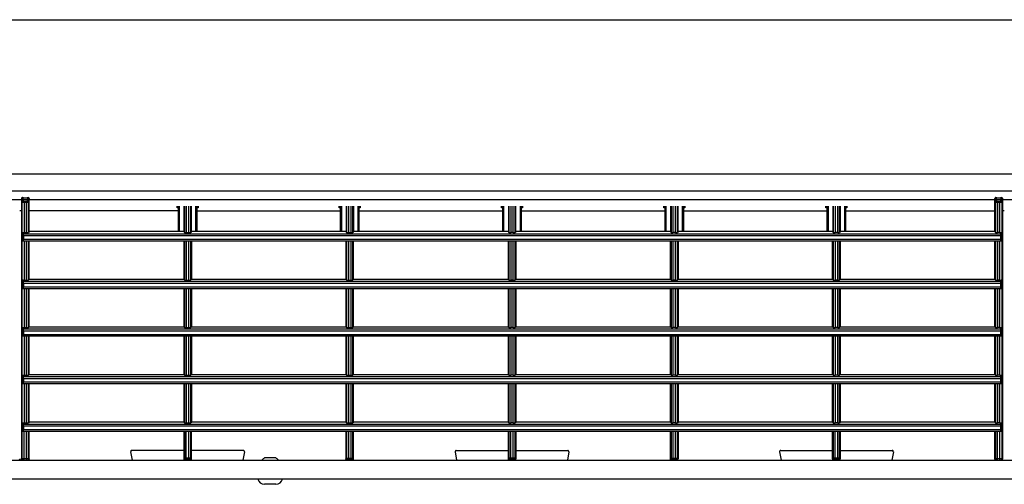
# Model space of a CAD drawing. Units: millimetres. Extents: x -1876 to 2914, y -615 to 1102.
# Drawn here: x -619 to -360, y 637 to 759 of the extents above; entities that cross this region are included whole.
import ezdxf

# ---------------------------------------------------------------- set-up
doc = ezdxf.new("R2010")
doc.units = ezdxf.units.MM
doc.header["$LTSCALE"] = 65.395
doc.layers.get('0').update_dxf_attribs({"linetype": 'CONTINUOUS'})

msp = doc.modelspace()

# ---------------------------------------------------------------- linework, layer by layer
at = {"color": 7, "linetype": 'Continuous'}
for p, q in [((-1145.31, 758.61), (424.59, 758.61)), ((-1145.31, 718.11), (424.59, 718.11)), ((413.69, 713.61), (-1134.31, 713.61)), ((413.69, 711.25), (-1134.31, 711.25)), ((-618.11, 711.65), (-618.11, 643.25)), ((-618.11, 711.65), (-618.09, 711.65)), ((-618.05, 711.49), (-617.95, 710.72)), ((-617.75, 711.78), (-617.65, 711.01)), ((-617.75, 711.78), (-616.47, 711.78)), ((-616.57, 711.01), (-616.47, 711.78)), ((-616.27, 710.72), (-616.17, 711.49)), ((-616.12, 711.65), (-616.11, 711.65)), ((-616.11, 702.95), (-616.11, 711.65)), ((-362.51, 711.65), (-362.49, 711.65)), ((-362.51, 702.95), (-362.51, 711.65)), ((-362.45, 711.49), (-362.35, 710.72)), ((-362.15, 711.78), (-360.87, 711.78)), ((-362.15, 711.78), (-362.05, 711.01)), ((-360.97, 711.01), (-360.87, 711.78)), ((-360.67, 710.72), (-360.57, 711.49)), ((-360.52, 711.65), (-360.51, 711.65)), ((-360.51, 711.65), (-360.51, 643.25)), ((-617.95, 643.25), (-617.95, 710.72)), ((-617.45, 710.96), (-617.45, 702.73)), ((-617.45, 710.96), (-616.77, 710.96)), ((-617.45, 710.67), (-616.77, 710.67)), ((-616.77, 702.73), (-616.77, 710.96)), ((-616.27, 702.75), (-616.27, 710.72)), ((-577.26, 709.15), (-577.26, 709.67)), ((-577.01, 709.15), (-577.26, 709.15)), ((-577.01, 709.67), (-577.01, 702.95)), ((-576.71, 709.67), (-576.71, 702.95)), ((-575.47, 709.67), (-575.47, 702.95)), ((-575.35, 709.67), (-575.35, 702.75)), ((-574.85, 709.67), (-574.85, 702.73)), ((-574.17, 702.73), (-574.17, 709.67)), ((-573.67, 702.75), (-573.67, 709.67)), ((-573.55, 709.67), (-573.55, 702.95)), ((-572.31, 702.95), (-572.31, 709.67)), ((-572.01, 702.95), (-572.01, 709.67)), ((-571.76, 709.15), (-572.01, 709.15)), ((-571.76, 709.67), (-571.76, 709.15)), ((-534.66, 709.15), (-534.66, 709.67)), ((-534.41, 709.15), (-534.66, 709.15)), ((-534.41, 709.67), (-534.41, 702.95)), ((-534.11, 709.67), (-534.11, 702.95)), ((-532.87, 709.67), (-532.87, 702.95)), ((-532.75, 709.67), (-532.75, 702.75)), ((-532.25, 709.67), (-532.25, 702.73)), ((-531.57, 702.73), (-531.57, 709.67)), ((-531.07, 702.75), (-531.07, 709.67)), ((-530.95, 709.67), (-530.95, 702.95)), ((-529.71, 702.95), (-529.71, 709.67)), ((-529.41, 702.95), (-529.41, 709.67)), ((-529.16, 709.15), (-529.41, 709.15)), ((-529.16, 709.67), (-529.16, 709.15)), ((-492.06, 709.15), (-492.06, 709.67)), ((-491.81, 709.15), (-492.06, 709.15)), ((-491.81, 709.67), (-491.81, 702.95)), ((-491.51, 709.67), (-491.51, 702.95)), ((-490.27, 709.67), (-490.27, 702.95)), ((-490.15, 709.67), (-490.15, 702.75)), ((-489.65, 709.67), (-489.65, 702.73)), ((-488.97, 702.73), (-488.97, 709.67)), ((-488.47, 702.75), (-488.47, 709.67)), ((-488.35, 709.67), (-488.35, 702.95)), ((-487.11, 702.95), (-487.11, 709.67)), ((-486.81, 702.95), (-486.81, 709.67)), ((-486.56, 709.15), (-486.81, 709.15)), ((-486.56, 709.67), (-486.56, 709.15)), ((-449.46, 709.15), (-449.46, 709.67)), ((-449.21, 709.15), (-449.46, 709.15)), ((-449.21, 709.67), (-449.21, 702.95)), ((-448.91, 709.67), (-448.91, 702.95)), ((-447.67, 709.67), (-447.67, 702.95)), ((-447.55, 709.67), (-447.55, 702.75)), ((-447.05, 709.67), (-447.05, 702.73)), ((-446.37, 702.73), (-446.37, 709.67)), ((-445.87, 702.75), (-445.87, 709.67)), ((-445.75, 709.67), (-445.75, 702.95)), ((-444.51, 702.95), (-444.51, 709.67)), ((-444.21, 702.95), (-444.21, 709.67)), ((-443.96, 709.15), (-444.21, 709.15)), ((-443.96, 709.67), (-443.96, 709.15)), ((-406.86, 709.15), (-406.86, 709.67)), ((-406.61, 709.15), (-406.86, 709.15)), ((-406.61, 709.67), (-406.61, 702.95)), ((-406.31, 709.67), (-406.31, 702.95)), ((-405.07, 709.67), (-405.07, 702.95)), ((-404.95, 709.67), (-404.95, 702.75)), ((-404.45, 709.67), (-404.45, 702.73)), ((-403.77, 702.73), (-403.77, 709.67)), ((-403.27, 702.75), (-403.27, 709.67)), ((-403.15, 709.67), (-403.15, 702.95)), ((-401.91, 702.95), (-401.91, 709.67)), ((-401.61, 702.95), (-401.61, 709.67)), ((-401.36, 709.15), (-401.61, 709.15)), ((-401.36, 709.67), (-401.36, 709.15)), ((-362.35, 710.72), (-362.35, 702.75)), ((-361.85, 710.96), (-361.17, 710.96)), ((-361.85, 710.96), (-361.85, 702.73)), ((-361.85, 710.67), (-361.17, 710.67)), ((-361.17, 702.73), (-361.17, 710.96)), ((-360.67, 710.72), (-360.67, 643.25)), ((-618.11, 708.44), (-618.51, 708.44)), ((-577.01, 708.44), (-616.11, 708.44)), ((-572.01, 708.44), (-534.41, 708.44)), ((-529.41, 708.44), (-491.81, 708.44)), ((-486.81, 708.44), (-449.21, 708.44)), ((-444.21, 708.44), (-406.61, 708.44)), ((-401.61, 708.44), (-362.51, 708.44)), ((-360.11, 708.44), (-360.51, 708.44)), ((-617.89, 702.74), (-617.62, 702.4)), ((-617.89, 702.74), (-617.89, 700.45)), ((-617.62, 702.4), (-361, 702.4)), ((-617.6, 701.9), (-617.6, 700.95)), ((-617.6, 701.9), (-361.01, 701.9)), ((-617.6, 700.95), (-361.01, 700.95)), ((-617.45, 702.73), (-616.77, 702.73)), ((-616.11, 702.95), (-616.27, 702.75)), ((-575.47, 702.95), (-616.11, 702.95)), ((-575.51, 702.95), (-575.35, 702.75)), ((-574.85, 702.73), (-574.17, 702.73)), ((-573.51, 702.95), (-573.67, 702.75)), ((-532.87, 702.95), (-573.55, 702.95)), ((-532.91, 702.95), (-532.75, 702.75)), ((-532.25, 702.73), (-531.57, 702.73)), ((-530.91, 702.95), (-531.07, 702.75)), ((-490.27, 702.95), (-530.95, 702.95)), ((-490.31, 702.95), (-490.15, 702.75)), ((-488.97, 702.73), (-489.65, 702.73)), ((-488.31, 702.95), (-488.47, 702.75)), ((-447.67, 702.95), (-488.35, 702.95)), ((-447.71, 702.95), (-447.55, 702.75)), ((-446.37, 702.73), (-447.05, 702.73)), ((-445.71, 702.95), (-445.87, 702.75)), ((-405.07, 702.95), (-445.75, 702.95)), ((-405.11, 702.95), (-404.95, 702.75)), ((-403.77, 702.73), (-404.45, 702.73)), ((-403.11, 702.95), (-403.27, 702.75)), ((-362.51, 702.95), (-403.15, 702.95)), ((-362.51, 702.95), (-362.35, 702.75)), ((-361.17, 702.73), (-361.85, 702.73)), ((-361.01, 701.9), (-361.01, 700.95)), ((-361, 702.4), (-360.72, 702.74)), ((-360.72, 700.45), (-360.72, 702.74)), ((-360.72, 700.45), (-617.89, 700.45)), ((-617.45, 700.45), (-617.45, 690.23)), ((-616.77, 690.23), (-616.77, 700.45)), ((-616.27, 690.25), (-616.27, 700.45)), ((-616.11, 690.45), (-616.11, 700.45)), ((-575.51, 700.45), (-575.51, 690.45)), ((-575.35, 700.45), (-575.35, 690.25)), ((-574.85, 700.45), (-574.85, 690.23)), ((-574.17, 690.23), (-574.17, 700.45)), ((-573.67, 690.25), (-573.67, 700.45)), ((-573.51, 700.45), (-573.51, 690.45)), ((-532.91, 700.45), (-532.91, 690.45)), ((-532.75, 700.45), (-532.75, 690.25)), ((-532.25, 700.45), (-532.25, 690.23)), ((-531.57, 690.23), (-531.57, 700.45)), ((-531.07, 690.25), (-531.07, 700.45)), ((-530.91, 690.45), (-530.91, 700.45)), ((-490.31, 700.45), (-490.31, 690.45)), ((-490.15, 700.45), (-490.15, 690.25)), ((-489.65, 700.45), (-489.65, 690.23)), ((-488.97, 690.23), (-488.97, 700.45)), ((-488.47, 690.25), (-488.47, 700.45)), ((-488.31, 700.45), (-488.31, 690.45)), ((-447.71, 690.45), (-447.71, 700.45)), ((-447.55, 700.45), (-447.55, 690.25)), ((-447.05, 700.45), (-447.05, 690.23)), ((-446.37, 690.23), (-446.37, 700.45)), ((-445.87, 690.25), (-445.87, 700.45)), ((-445.71, 700.45), (-445.71, 690.45)), ((-405.11, 690.45), (-405.11, 700.45)), ((-404.95, 700.45), (-404.95, 690.25)), ((-404.45, 700.45), (-404.45, 690.23)), ((-403.77, 690.23), (-403.77, 700.45)), ((-403.27, 690.25), (-403.27, 700.45)), ((-403.11, 700.45), (-403.11, 690.45)), ((-362.51, 690.45), (-362.51, 700.45)), ((-362.35, 700.45), (-362.35, 690.25)), ((-361.85, 700.45), (-361.85, 690.23)), ((-361.17, 690.23), (-361.17, 700.45)), ((-616.11, 690.45), (-616.27, 690.25)), ((-616.11, 690.45), (-575.51, 690.45)), ((-575.51, 690.45), (-575.35, 690.25)), ((-573.51, 690.45), (-573.67, 690.25)), ((-573.51, 690.45), (-532.91, 690.45)), ((-532.91, 690.45), (-532.75, 690.25)), ((-530.91, 690.45), (-531.07, 690.25)), ((-530.91, 690.45), (-490.31, 690.45)), ((-490.31, 690.45), (-490.15, 690.25)), ((-488.31, 690.45), (-488.47, 690.25)), ((-488.31, 690.45), (-447.71, 690.45)), ((-447.71, 690.45), (-447.55, 690.25)), ((-445.71, 690.45), (-445.87, 690.25)), ((-445.71, 690.45), (-405.11, 690.45)), ((-405.11, 690.45), (-404.95, 690.25)), ((-403.11, 690.45), (-403.27, 690.25)), ((-403.11, 690.45), (-362.51, 690.45)), ((-362.51, 690.45), (-362.35, 690.25)), ((-617.89, 690.24), (-617.62, 689.9)), ((-617.89, 690.24), (-617.89, 687.95)), ((-360.72, 687.95), (-617.89, 687.95)), ((-617.62, 689.9), (-361, 689.9)), ((-617.6, 689.4), (-617.6, 688.45)), ((-617.6, 689.4), (-361.01, 689.4)), ((-617.6, 688.45), (-361.01, 688.45)), ((-617.45, 690.23), (-616.77, 690.23)), ((-617.45, 687.95), (-617.45, 677.73)), ((-616.77, 677.73), (-616.77, 687.95)), ((-616.27, 677.75), (-616.27, 687.95)), ((-616.11, 677.95), (-616.11, 687.95)), ((-575.51, 687.95), (-575.51, 677.95)), ((-575.35, 687.95), (-575.35, 677.75)), ((-574.85, 690.23), (-574.17, 690.23)), ((-574.85, 687.95), (-574.85, 677.73)), ((-574.17, 677.73), (-574.17, 687.95)), ((-573.67, 677.75), (-573.67, 687.95)), ((-573.51, 687.95), (-573.51, 677.95)), ((-532.91, 687.95), (-532.91, 677.95)), ((-532.75, 687.95), (-532.75, 677.75)), ((-532.25, 690.23), (-531.57, 690.23)), ((-532.25, 687.95), (-532.25, 677.73)), ((-531.57, 677.73), (-531.57, 687.95)), ((-531.07, 677.75), (-531.07, 687.95)), ((-530.91, 677.95), (-530.91, 687.95)), ((-490.31, 687.95), (-490.31, 677.95)), ((-490.15, 687.95), (-490.15, 677.75)), ((-488.97, 690.23), (-489.65, 690.23)), ((-489.65, 687.95), (-489.65, 677.73)), ((-488.97, 677.73), (-488.97, 687.95)), ((-488.47, 677.75), (-488.47, 687.95)), ((-488.31, 687.95), (-488.31, 677.95)), ((-447.71, 677.95), (-447.71, 687.95)), ((-447.55, 687.95), (-447.55, 677.75)), ((-446.37, 690.23), (-447.05, 690.23)), ((-447.05, 687.95), (-447.05, 677.73)), ((-446.37, 677.73), (-446.37, 687.95)), ((-445.87, 677.75), (-445.87, 687.95)), ((-445.71, 687.95), (-445.71, 677.95)), ((-405.11, 677.95), (-405.11, 687.95)), ((-404.95, 687.95), (-404.95, 677.75)), ((-403.77, 690.23), (-404.45, 690.23)), ((-404.45, 687.95), (-404.45, 677.73)), ((-403.77, 677.73), (-403.77, 687.95)), ((-403.27, 677.75), (-403.27, 687.95)), ((-403.11, 687.95), (-403.11, 677.95)), ((-362.51, 677.95), (-362.51, 687.95)), ((-362.35, 687.95), (-362.35, 677.75)), ((-361.17, 690.23), (-361.85, 690.23)), ((-361.85, 687.95), (-361.85, 677.73)), ((-361.17, 677.73), (-361.17, 687.95)), ((-361.01, 689.4), (-361.01, 688.45)), ((-361, 689.9), (-360.72, 690.24)), ((-360.72, 687.95), (-360.72, 690.24)), ((-617.89, 677.74), (-617.62, 677.4)), ((-617.89, 677.74), (-617.89, 675.45)), ((-617.45, 677.73), (-616.77, 677.73)), ((-616.11, 677.95), (-616.27, 677.75)), ((-616.11, 677.95), (-575.51, 677.95)), ((-575.51, 677.95), (-575.35, 677.75)), ((-574.85, 677.73), (-574.17, 677.73)), ((-573.51, 677.95), (-573.67, 677.75)), ((-573.51, 677.95), (-532.91, 677.95)), ((-532.91, 677.95), (-532.75, 677.75)), ((-532.25, 677.73), (-531.57, 677.73)), ((-530.91, 677.95), (-531.07, 677.75)), ((-530.91, 677.95), (-490.31, 677.95)), ((-490.31, 677.95), (-490.15, 677.75)), ((-488.97, 677.73), (-489.65, 677.73)), ((-488.31, 677.95), (-488.47, 677.75)), ((-488.31, 677.95), (-447.71, 677.95)), ((-447.71, 677.95), (-447.55, 677.75)), ((-446.37, 677.73), (-447.05, 677.73)), ((-445.71, 677.95), (-445.87, 677.75)), ((-445.71, 677.95), (-405.11, 677.95)), ((-405.11, 677.95), (-404.95, 677.75)), ((-403.77, 677.73), (-404.45, 677.73)), ((-403.11, 677.95), (-403.27, 677.75)), ((-403.11, 677.95), (-362.51, 677.95)), ((-362.51, 677.95), (-362.35, 677.75)), ((-361.17, 677.73), (-361.85, 677.73)), ((-361, 677.4), (-360.72, 677.74)), ((-360.72, 675.45), (-360.72, 677.74)), ((-360.72, 675.45), (-617.89, 675.45)), ((-617.62, 677.4), (-361, 677.4)), ((-617.6, 676.9), (-617.6, 675.95)), ((-617.6, 676.9), (-361.01, 676.9)), ((-617.6, 675.95), (-361.01, 675.95)), ((-617.45, 675.45), (-617.45, 665.23)), ((-616.77, 665.23), (-616.77, 675.45)), ((-616.27, 665.25), (-616.27, 675.45)), ((-616.11, 665.45), (-616.11, 675.45)), ((-575.51, 675.45), (-575.51, 665.45)), ((-575.35, 675.45), (-575.35, 665.25)), ((-574.85, 675.45), (-574.85, 665.23)), ((-574.17, 665.23), (-574.17, 675.45)), ((-573.67, 665.25), (-573.67, 675.45)), ((-573.51, 675.45), (-573.51, 665.45)), ((-532.91, 675.45), (-532.91, 665.45)), ((-532.75, 675.45), (-532.75, 665.25)), ((-532.25, 675.45), (-532.25, 665.23)), ((-531.57, 665.23), (-531.57, 675.45)), ((-531.07, 665.25), (-531.07, 675.45)), ((-530.91, 665.45), (-530.91, 675.45)), ((-490.31, 675.45), (-490.31, 665.45)), ((-490.15, 675.45), (-490.15, 665.25)), ((-489.65, 675.45), (-489.65, 665.23)), ((-488.97, 665.23), (-488.97, 675.45)), ((-488.47, 665.25), (-488.47, 675.45)), ((-488.31, 675.45), (-488.31, 665.45)), ((-447.71, 665.45), (-447.71, 675.45)), ((-447.55, 675.45), (-447.55, 665.25)), ((-447.05, 675.45), (-447.05, 665.23)), ((-446.37, 665.23), (-446.37, 675.45)), ((-445.87, 665.25), (-445.87, 675.45)), ((-445.71, 675.45), (-445.71, 665.45)), ((-405.11, 665.45), (-405.11, 675.45)), ((-404.95, 675.45), (-404.95, 665.25)), ((-404.45, 675.45), (-404.45, 665.23)), ((-403.77, 665.23), (-403.77, 675.45)), ((-403.27, 665.25), (-403.27, 675.45)), ((-403.11, 675.45), (-403.11, 665.45)), ((-362.51, 665.45), (-362.51, 675.45)), ((-362.35, 675.45), (-362.35, 665.25)), ((-361.85, 675.45), (-361.85, 665.23)), ((-361.17, 665.23), (-361.17, 675.45)), ((-361.01, 676.9), (-361.01, 675.95)), ((-617.89, 665.24), (-617.62, 664.9)), ((-617.89, 665.24), (-617.89, 662.95)), ((-617.62, 664.9), (-361, 664.9)), ((-617.45, 665.23), (-616.77, 665.23)), ((-616.11, 665.45), (-616.27, 665.25)), ((-616.11, 665.45), (-575.51, 665.45)), ((-575.51, 665.45), (-575.35, 665.25)), ((-574.85, 665.23), (-574.17, 665.23)), ((-573.51, 665.45), (-573.67, 665.25)), ((-573.51, 665.45), (-532.91, 665.45)), ((-532.91, 665.45), (-532.75, 665.25)), ((-532.25, 665.23), (-531.57, 665.23)), ((-530.91, 665.45), (-531.07, 665.25)), ((-530.91, 665.45), (-490.31, 665.45)), ((-490.31, 665.45), (-490.15, 665.25)), ((-488.97, 665.23), (-489.65, 665.23)), ((-488.31, 665.45), (-488.47, 665.25)), ((-488.31, 665.45), (-447.71, 665.45)), ((-447.71, 665.45), (-447.55, 665.25)), ((-446.37, 665.23), (-447.05, 665.23)), ((-445.71, 665.45), (-445.87, 665.25)), ((-445.71, 665.45), (-405.11, 665.45)), ((-405.11, 665.45), (-404.95, 665.25)), ((-403.77, 665.23), (-404.45, 665.23)), ((-403.11, 665.45), (-403.27, 665.25)), ((-403.11, 665.45), (-362.51, 665.45)), ((-362.51, 665.45), (-362.35, 665.25)), ((-361.17, 665.23), (-361.85, 665.23)), ((-361, 664.9), (-360.72, 665.24)), ((-360.72, 662.95), (-360.72, 665.24)), ((-360.72, 662.95), (-617.89, 662.95)), ((-617.6, 664.4), (-617.6, 663.45)), ((-617.6, 664.4), (-361.01, 664.4)), ((-617.6, 663.45), (-361.01, 663.45)), ((-617.45, 662.95), (-617.45, 652.73)), ((-616.77, 652.73), (-616.77, 662.95)), ((-616.27, 652.75), (-616.27, 662.95)), ((-616.11, 652.95), (-616.11, 662.95)), ((-575.51, 662.95), (-575.51, 652.95)), ((-575.35, 662.95), (-575.35, 652.75)), ((-574.85, 662.95), (-574.85, 652.73)), ((-574.17, 652.73), (-574.17, 662.95)), ((-573.67, 652.75), (-573.67, 662.95)), ((-573.51, 662.95), (-573.51, 652.95)), ((-532.91, 662.95), (-532.91, 652.95)), ((-532.75, 662.95), (-532.75, 652.75)), ((-532.25, 662.95), (-532.25, 652.73)), ((-531.57, 652.73), (-531.57, 662.95)), ((-531.07, 652.75), (-531.07, 662.95)), ((-530.91, 652.95), (-530.91, 662.95)), ((-490.31, 662.95), (-490.31, 652.95)), ((-490.15, 662.95), (-490.15, 652.75)), ((-489.65, 662.95), (-489.65, 652.73)), ((-488.97, 652.73), (-488.97, 662.95)), ((-488.47, 652.75), (-488.47, 662.95)), ((-488.31, 662.95), (-488.31, 652.95)), ((-447.71, 652.95), (-447.71, 662.95)), ((-447.55, 662.95), (-447.55, 652.75)), ((-447.05, 662.95), (-447.05, 652.73)), ((-446.37, 652.73), (-446.37, 662.95)), ((-445.87, 652.75), (-445.87, 662.95)), ((-445.71, 662.95), (-445.71, 652.95)), ((-405.11, 652.95), (-405.11, 662.95)), ((-404.95, 662.95), (-404.95, 652.75)), ((-404.45, 662.95), (-404.45, 652.73)), ((-403.77, 652.73), (-403.77, 662.95)), ((-403.27, 652.75), (-403.27, 662.95)), ((-403.11, 662.95), (-403.11, 652.95)), ((-362.51, 652.95), (-362.51, 662.95)), ((-362.35, 662.95), (-362.35, 652.75)), ((-361.85, 662.95), (-361.85, 652.73)), ((-361.17, 652.73), (-361.17, 662.95)), ((-361.01, 664.4), (-361.01, 663.45)), ((-617.89, 652.74), (-617.62, 652.4)), ((-617.89, 652.74), (-617.89, 650.45)), ((-617.62, 652.4), (-361, 652.4)), ((-617.6, 651.9), (-617.6, 650.95)), ((-617.6, 651.9), (-361.01, 651.9)), ((-617.45, 652.73), (-616.77, 652.73)), ((-616.11, 652.95), (-616.27, 652.75)), ((-616.11, 652.95), (-575.51, 652.95)), ((-575.51, 652.95), (-575.35, 652.75)), ((-574.85, 652.73), (-574.17, 652.73)), ((-573.51, 652.95), (-573.67, 652.75)), ((-573.51, 652.95), (-532.91, 652.95)), ((-532.91, 652.95), (-532.75, 652.75)), ((-532.25, 652.73), (-531.57, 652.73)), ((-530.91, 652.95), (-531.07, 652.75)), ((-530.91, 652.95), (-490.31, 652.95)), ((-490.31, 652.95), (-490.15, 652.75)), ((-488.97, 652.73), (-489.65, 652.73)), ((-488.31, 652.95), (-488.47, 652.75)), ((-488.31, 652.95), (-447.71, 652.95)), ((-447.71, 652.95), (-447.55, 652.75)), ((-446.37, 652.73), (-447.05, 652.73)), ((-445.71, 652.95), (-445.87, 652.75)), ((-445.71, 652.95), (-405.11, 652.95)), ((-405.11, 652.95), (-404.95, 652.75)), ((-403.77, 652.73), (-404.45, 652.73)), ((-403.11, 652.95), (-403.27, 652.75)), ((-403.11, 652.95), (-362.51, 652.95)), ((-362.51, 652.95), (-362.35, 652.75)), ((-361.17, 652.73), (-361.85, 652.73)), ((-361.01, 651.9), (-361.01, 650.95)), ((-361, 652.4), (-360.72, 652.74)), ((-360.72, 650.45), (-360.72, 652.74)), ((-360.72, 650.45), (-617.89, 650.45)), ((-617.6, 650.95), (-361.01, 650.95)), ((-617.45, 642.95), (-617.45, 650.45)), ((-616.77, 642.95), (-616.77, 650.45)), ((-616.27, 643.25), (-616.27, 650.45)), ((-616.11, 643.25), (-616.11, 650.45)), ((-575.51, 650.45), (-575.51, 643.25)), ((-575.35, 650.45), (-575.35, 643.4)), ((-574.85, 643.11), (-574.85, 650.45)), ((-574.17, 643.11), (-574.17, 650.45)), ((-573.67, 643.4), (-573.67, 650.45)), ((-573.51, 643.25), (-573.51, 650.45)), ((-532.91, 650.45), (-532.91, 643.25)), ((-532.75, 650.45), (-532.75, 643.4)), ((-532.25, 650.45), (-532.25, 643.11)), ((-531.57, 643.11), (-531.57, 650.45)), ((-531.07, 643.4), (-531.07, 650.45)), ((-530.91, 643.25), (-530.91, 650.45)), ((-490.31, 650.45), (-490.31, 643.25)), ((-490.15, 650.45), (-490.15, 643.4)), ((-489.65, 643.11), (-489.65, 650.45)), ((-488.97, 643.11), (-488.97, 650.45)), ((-488.47, 643.4), (-488.47, 650.45)), ((-488.31, 650.45), (-488.31, 643.25)), ((-447.71, 643.25), (-447.71, 650.45)), ((-447.55, 650.45), (-447.55, 643.4)), ((-447.05, 650.45), (-447.05, 643.11)), ((-446.37, 643.11), (-446.37, 650.45)), ((-445.87, 643.4), (-445.87, 650.45)), ((-445.71, 650.45), (-445.71, 643.25)), ((-405.11, 643.25), (-405.11, 650.45)), ((-404.95, 650.45), (-404.95, 643.4)), ((-404.45, 643.11), (-404.45, 650.45)), ((-403.77, 643.11), (-403.77, 650.45)), ((-403.27, 643.4), (-403.27, 650.45)), ((-403.11, 650.45), (-403.11, 643.25)), ((-362.51, 643.25), (-362.51, 650.45)), ((-362.35, 650.45), (-362.35, 643.25)), ((-361.85, 642.95), (-361.85, 650.45)), ((-361.17, 642.95), (-361.17, 650.45)), ((-589.45, 645.09), (-589.07, 642.95)), ((-575.51, 645.45), (-589.15, 645.45)), ((-559.87, 645.45), (-573.51, 645.45)), ((-559.57, 645.09), (-559.95, 642.95)), ((-504.25, 645.09), (-503.87, 642.95)), ((-503.95, 645.45), (-490.31, 645.45)), ((-488.31, 645.45), (-474.67, 645.45)), ((-474.37, 645.09), (-474.75, 642.95)), ((-419.05, 645.09), (-418.67, 642.95)), ((-418.75, 645.45), (-405.11, 645.45)), ((-403.11, 645.45), (-389.47, 645.45)), ((-389.17, 645.09), (-389.55, 642.95)), ((-1134.31, 642.95), (413.59, 642.95)), ((-616.11, 643.25), (-618.11, 643.25)), ((-575.35, 643.4), (-575.51, 643.25)), ((-575.05, 643.1), (-575.21, 642.95)), ((-574.17, 643.41), (-574.85, 643.41)), ((-574.17, 643.11), (-574.85, 643.11)), ((-573.81, 642.95), (-573.97, 643.1)), ((-573.51, 643.25), (-573.67, 643.4)), ((-551.31, 643.49), (-554.31, 643.49)), ((-532.9, 643.25), (-532.75, 643.4)), ((-532.6, 642.95), (-532.45, 643.1)), ((-532.25, 643.41), (-531.57, 643.41)), ((-532.25, 643.11), (-531.57, 643.11)), ((-531.37, 643.1), (-531.21, 642.95)), ((-531.07, 643.4), (-530.91, 643.25)), ((-490.15, 643.4), (-490.31, 643.25)), ((-489.85, 643.1), (-490.01, 642.95)), ((-488.97, 643.41), (-489.65, 643.41)), ((-488.97, 643.11), (-489.65, 643.11)), ((-488.61, 642.95), (-488.77, 643.1)), ((-488.31, 643.25), (-488.47, 643.4)), ((-447.7, 643.25), (-447.55, 643.4)), ((-447.4, 642.95), (-447.25, 643.1)), ((-447.05, 643.41), (-446.37, 643.41)), ((-447.05, 643.11), (-446.37, 643.11)), ((-446.17, 643.1), (-446.01, 642.95)), ((-445.87, 643.4), (-445.71, 643.25)), ((-404.95, 643.4), (-405.11, 643.25)), ((-404.65, 643.1), (-404.81, 642.95)), ((-403.77, 643.41), (-404.45, 643.41)), ((-403.77, 643.11), (-404.45, 643.11)), ((-403.41, 642.95), (-403.57, 643.1)), ((-403.11, 643.25), (-403.27, 643.4)), ((-360.51, 643.25), (-362.51, 643.25)), ((424.59, 637.95), (-1145.31, 637.95)), ((-551.31, 636.57), (-554.31, 636.57))]:
    msp.add_line(p, q, dxfattribs=at)
for centre, radius, start, end in [((-589.15, 645.15), 0.3, 90, 190), ((-559.87, 645.15), 0.3, 350, 90), ((-503.95, 645.15), 0.3, 90, 190), ((-474.67, 645.15), 0.3, 350, 90), ((-418.75, 645.15), 0.3, 90, 190), ((-389.47, 645.15), 0.3, 350, 90), ((-575.05, 643.4), 0.3, 180.083, 269.917), ((-573.97, 643.4), 0.3, 270.0842, 359.9158), ((-553.44, 641.69), 2, 115.8419, 141.215), ((-552.18, 641.69), 2, 38.785, 64.1581), ((-532.6, 643.25), 0.3, 180.083, 269.917), ((-532.45, 643.4), 0.3, 180.083, 269.917), ((-531.37, 643.4), 0.3, 270.083, 359.917), ((-531.22, 643.25), 0.3, 270.083, 359.917), ((-489.85, 643.4), 0.3, 180.083, 269.917), ((-488.77, 643.4), 0.3, 270.0842, 359.9158), ((-447.4, 643.25), 0.3, 180.083, 269.917), ((-447.25, 643.4), 0.3, 180.083, 269.917), ((-446.17, 643.4), 0.3, 270.0842, 359.9158), ((-446.02, 643.25), 0.3, 270.0842, 359.9158), ((-404.65, 643.4), 0.3, 180.083, 269.917), ((-403.57, 643.4), 0.3, 270.0842, 359.9158), ((-554.31, 638.37), 1.8, 193.5362, 270), ((-551.31, 638.37), 1.8, 270, 346.4638)]:
    msp.add_arc(centre, radius, start, end, dxfattribs=at)
for centre, major_axis, ratio, start_param, end_param in [((-617.45, 702.75), (0.5, 0), 0.043661, -2.655799, -1.570796), ((-617.62, 701.9), (0, 0.5), 0.034921, -1.570796, -0.043633), ((-617.62, 700.95), (0, 0.5), 0.034921, -3.141593, -1.570796), ((-616.77, 702.75), (0.5, 0), 0.043661, -1.570796, -0.034907), ((-574.85, 702.75), (0.5, 0), 0.043661, -3.106686, -1.570796), ((-574.17, 702.75), (0.5, 0), 0.043661, -1.570796, -0.034907), ((-532.25, 702.75), (0.5, 0), 0.043661, -3.106686, -1.570796), ((-531.57, 702.75), (0.5, 0), 0.043661, -1.570796, -0.034907), ((-489.65, 702.75), (0.5, 0), 0.043661, -3.106686, -1.570796), ((-488.97, 702.75), (0.5, 0), 0.043661, -1.570796, -0.034907), ((-447.05, 702.75), (0.5, 0), 0.043661, -3.106686, -1.570796), ((-446.37, 702.75), (0.5, 0), 0.043661, -1.570796, -0.034907), ((-404.45, 702.75), (0.5, 0), 0.043661, -3.106686, -1.570796), ((-403.77, 702.75), (0.5, 0), 0.043661, -1.570796, -0.034907), ((-361.85, 702.75), (0.5, 0), 0.043661, -3.106686, -1.570796), ((-361.17, 702.75), (0.5, 0), 0.043661, -1.570796, -0.485794), ((-361, 701.9), (0, 0.5), 0.034921, 0.043633, 1.570796), ((-361, 700.95), (0, 0.5), 0.034921, -4.712389, -3.141593), ((-617.45, 690.25), (0.5, 0), 0.043661, -2.655799, -1.570796), ((-617.62, 689.4), (0, 0.5), 0.034921, -1.570796, -0.043633), ((-617.62, 688.45), (0, 0.5), 0.034921, -3.141593, -1.570796), ((-616.77, 690.25), (0.5, 0), 0.043661, -1.570796, -0.034907), ((-574.85, 690.25), (0.5, 0), 0.043661, -3.106686, -1.570796), ((-574.17, 690.25), (0.5, 0), 0.043661, -1.570796, -0.034907), ((-532.25, 690.25), (0.5, 0), 0.043661, -3.106686, -1.570796), ((-531.57, 690.25), (0.5, 0), 0.043661, -1.570796, -0.034907), ((-489.65, 690.25), (0.5, 0), 0.043661, -3.106686, -1.570796), ((-488.97, 690.25), (0.5, 0), 0.043661, -1.570796, -0.034907), ((-447.05, 690.25), (0.5, 0), 0.043661, -3.106686, -1.570796), ((-446.37, 690.25), (0.5, 0), 0.043661, -1.570796, -0.034907), ((-404.45, 690.25), (0.5, 0), 0.043661, -3.106686, -1.570796), ((-403.77, 690.25), (0.5, 0), 0.043661, -1.570796, -0.034907), ((-361.85, 690.25), (0.5, 0), 0.043661, -3.106686, -1.570796), ((-361.17, 690.25), (0.5, 0), 0.043661, -1.570796, -0.485794), ((-361, 689.4), (0, 0.5), 0.034921, 0.043633, 1.570796), ((-361, 688.45), (0, 0.5), 0.034921, -4.712389, -3.141593), ((-617.45, 677.75), (0.5, 0), 0.043661, -2.655799, -1.570796), ((-616.77, 677.75), (0.5, 0), 0.043661, -1.570796, -0.034907), ((-574.85, 677.75), (0.5, 0), 0.043661, -3.106686, -1.570796), ((-574.17, 677.75), (0.5, 0), 0.043661, -1.570796, -0.034907), ((-532.25, 677.75), (0.5, 0), 0.043661, -3.106686, -1.570796), ((-531.57, 677.75), (0.5, 0), 0.043661, -1.570796, -0.034907), ((-489.65, 677.75), (0.5, 0), 0.043661, -3.106686, -1.570796), ((-488.97, 677.75), (0.5, 0), 0.043661, -1.570796, -0.034907), ((-447.05, 677.75), (0.5, 0), 0.043661, -3.106686, -1.570796), ((-446.37, 677.75), (0.5, 0), 0.043661, -1.570796, -0.034907), ((-404.45, 677.75), (0.5, 0), 0.043661, -3.106686, -1.570796), ((-403.77, 677.75), (0.5, 0), 0.043661, -1.570796, -0.034907), ((-361.85, 677.75), (0.5, 0), 0.043661, -3.106686, -1.570796), ((-361.17, 677.75), (0.5, 0), 0.043661, -1.570796, -0.485794), ((-617.62, 676.9), (0, 0.5), 0.034921, -1.570796, -0.043633), ((-617.62, 675.95), (0, 0.5), 0.034921, -3.141593, -1.570796), ((-361, 676.9), (0, 0.5), 0.034921, 0.043633, 1.570796), ((-361, 675.95), (0, 0.5), 0.034921, -4.712389, -3.141593), ((-617.45, 665.25), (0.5, 0), 0.043661, -2.655799, -1.570796), ((-617.62, 664.4), (0, 0.5), 0.034921, -1.570796, -0.043633), ((-616.77, 665.25), (0.5, 0), 0.043661, -1.570796, -0.034907), ((-574.85, 665.25), (0.5, 0), 0.043661, -3.106686, -1.570796), ((-574.17, 665.25), (0.5, 0), 0.043661, -1.570796, -0.034907), ((-532.25, 665.25), (0.5, 0), 0.043661, -3.106686, -1.570796), ((-531.57, 665.25), (0.5, 0), 0.043661, -1.570796, -0.034907), ((-489.65, 665.25), (0.5, 0), 0.043661, -3.106686, -1.570796), ((-488.97, 665.25), (0.5, 0), 0.043661, -1.570796, -0.034907), ((-447.05, 665.25), (0.5, 0), 0.043661, -3.106686, -1.570796), ((-446.37, 665.25), (0.5, 0), 0.043661, -1.570796, -0.034907), ((-404.45, 665.25), (0.5, 0), 0.043661, -3.106686, -1.570796), ((-403.77, 665.25), (0.5, 0), 0.043661, -1.570796, -0.034907), ((-361.85, 665.25), (0.5, 0), 0.043661, -3.106686, -1.570796), ((-361.17, 665.25), (0.5, 0), 0.043661, -1.570796, -0.485794), ((-361, 664.4), (0, 0.5), 0.034921, 0.043633, 1.570796), ((-617.62, 663.45), (0, 0.5), 0.034921, -3.141593, -1.570796), ((-361, 663.45), (0, 0.5), 0.034921, -4.712389, -3.141593), ((-617.45, 652.75), (0.5, 0), 0.043661, -2.655799, -1.570796), ((-617.62, 651.9), (0, 0.5), 0.034921, -1.570796, -0.043633), ((-616.77, 652.75), (0.5, 0), 0.043661, -1.570796, -0.034907), ((-574.85, 652.75), (0.5, 0), 0.043661, -3.106686, -1.570796), ((-574.17, 652.75), (0.5, 0), 0.043661, -1.570796, -0.034907), ((-532.25, 652.75), (0.5, 0), 0.043661, -3.106686, -1.570796), ((-531.57, 652.75), (0.5, 0), 0.043661, -1.570796, -0.034907), ((-489.65, 652.75), (0.5, 0), 0.043661, -3.106686, -1.570796), ((-488.97, 652.75), (0.5, 0), 0.043661, -1.570796, -0.034907), ((-447.05, 652.75), (0.5, 0), 0.043661, -3.106686, -1.570796), ((-446.37, 652.75), (0.5, 0), 0.043661, -1.570796, -0.034907), ((-404.45, 652.75), (0.5, 0), 0.043661, -3.106686, -1.570796), ((-403.77, 652.75), (0.5, 0), 0.043661, -1.570796, -0.034907), ((-361.85, 652.75), (0.5, 0), 0.043661, -3.106686, -1.570796), ((-361.17, 652.75), (0.5, 0), 0.043661, -1.570796, -0.485794), ((-361, 651.9), (0, 0.5), 0.034921, 0.043633, 1.570796), ((-617.62, 650.95), (0, 0.5), 0.034921, -3.141593, -1.570796), ((-361, 650.95), (0, 0.5), 0.034921, -4.712389, -3.141593), ((-575.21, 643.25), (0.212, 0.212), 0.998783, 2.356803, 3.926382), ((-573.81, 643.25), (0.212, -0.212), 0.998783, -0.784789, 0.784789), ((-490.01, 643.25), (0.212, 0.212), 0.998783, 2.356803, 3.926382), ((-488.61, 643.25), (0.212, -0.212), 0.998783, -0.784789, 0.784789), ((-404.81, 643.25), (0.212, 0.212), 0.998783, 2.356803, 3.926382), ((-403.41, 643.25), (0.212, -0.212), 0.998783, -0.784789, 0.784789)]:
    msp.add_ellipse(centre, major_axis=major_axis, ratio=ratio, start_param=start_param, end_param=end_param, dxfattribs=at)
for points, knots in [([(-617.79, 711.95), (-617.83, 711.95), (-617.91, 711.93), (-618.01, 711.86), (-618.08, 711.76), (-618.09, 711.69), (-618.09, 711.65)], [0, 0, 0, 0, 0.249928, 0.4999, 0.749931, 1, 1, 1, 1]), ([(-618.09, 711.65), (-618.09, 711.65), (-618.08, 711.63), (-618.07, 711.6), (-618.06, 711.55), (-618.05, 711.51), (-618.05, 711.49)], [0, 0, 0, 0, 0.087307, 0.277096, 0.580957, 1, 1, 1, 1]), ([(-617.75, 711.78), (-617.79, 711.78), (-617.87, 711.76), (-617.97, 711.7), (-618.03, 711.6), (-618.05, 711.52), (-618.05, 711.49)], [0, 0, 0, 0, 0.253588, 0.505511, 0.754217, 1, 1, 1, 1]), ([(-617.79, 711.95), (-617.79, 711.95), (-617.79, 711.94), (-617.78, 711.94), (-617.78, 711.94)], [0, 0, 0, 0, 0.177026, 1, 1, 1, 1]), ([(-617.78, 711.94), (-617.78, 711.93), (-617.77, 711.91), (-617.76, 711.86), (-617.76, 711.81), (-617.75, 711.78)], [0, 0, 0, 0, 0.143816, 0.357945, 1, 1, 1, 1]), ([(-616.47, 711.78), (-616.46, 711.8), (-616.46, 711.84), (-616.45, 711.9), (-616.44, 711.93), (-616.43, 711.95), (-616.42, 711.95)], [0, 0, 0, 0, 0.420731, 0.725443, 0.914994, 1, 1, 1, 1]), ([(-616.47, 711.78), (-616.43, 711.78), (-616.35, 711.76), (-616.25, 711.7), (-616.18, 711.6), (-616.17, 711.52), (-616.17, 711.49)], [0, 0, 0, 0, 0.253588, 0.505511, 0.754217, 1, 1, 1, 1]), ([(-616.42, 711.95), (-616.39, 711.95), (-616.31, 711.93), (-616.21, 711.86), (-616.14, 711.76), (-616.12, 711.69), (-616.12, 711.65)], [0, 0, 0, 0, 0.249928, 0.4999, 0.749931, 1, 1, 1, 1]), ([(-616.17, 711.49), (-616.16, 711.51), (-616.16, 711.55), (-616.15, 711.6), (-616.14, 711.63), (-616.13, 711.65), (-616.12, 711.65)], [0, 0, 0, 0, 0.419043, 0.722904, 0.912693, 1, 1, 1, 1]), ([(-362.19, 711.95), (-362.23, 711.95), (-362.31, 711.93), (-362.41, 711.86), (-362.48, 711.76), (-362.49, 711.69), (-362.49, 711.65)], [0, 0, 0, 0, 0.249928, 0.4999, 0.749931, 1, 1, 1, 1]), ([(-362.49, 711.65), (-362.49, 711.65), (-362.48, 711.63), (-362.47, 711.6), (-362.46, 711.55), (-362.45, 711.51), (-362.45, 711.49)], [0, 0, 0, 0, 0.087307, 0.277096, 0.580957, 1, 1, 1, 1]), ([(-362.15, 711.78), (-362.19, 711.78), (-362.27, 711.76), (-362.37, 711.7), (-362.43, 711.6), (-362.45, 711.52), (-362.45, 711.49)], [0, 0, 0, 0, 0.253588, 0.505511, 0.754217, 1, 1, 1, 1]), ([(-362.19, 711.95), (-362.19, 711.95), (-362.19, 711.94), (-362.18, 711.94), (-362.18, 711.94)], [0, 0, 0, 0, 0.177026, 1, 1, 1, 1]), ([(-362.18, 711.94), (-362.18, 711.93), (-362.17, 711.91), (-362.16, 711.86), (-362.16, 711.81), (-362.15, 711.78)], [0, 0, 0, 0, 0.143816, 0.357945, 1, 1, 1, 1]), ([(-360.87, 711.78), (-360.86, 711.8), (-360.86, 711.84), (-360.85, 711.9), (-360.84, 711.93), (-360.83, 711.95), (-360.82, 711.95)], [0, 0, 0, 0, 0.420731, 0.725443, 0.914994, 1, 1, 1, 1]), ([(-360.87, 711.78), (-360.83, 711.78), (-360.75, 711.76), (-360.65, 711.7), (-360.58, 711.6), (-360.57, 711.52), (-360.57, 711.49)], [0, 0, 0, 0, 0.253588, 0.505511, 0.754217, 1, 1, 1, 1]), ([(-360.82, 711.95), (-360.79, 711.95), (-360.71, 711.93), (-360.61, 711.86), (-360.54, 711.76), (-360.52, 711.69), (-360.52, 711.65)], [0, 0, 0, 0, 0.249928, 0.4999, 0.749931, 1, 1, 1, 1]), ([(-360.57, 711.49), (-360.56, 711.51), (-360.56, 711.55), (-360.55, 711.6), (-360.54, 711.63), (-360.53, 711.65), (-360.52, 711.65)], [0, 0, 0, 0, 0.419043, 0.722904, 0.912693, 1, 1, 1, 1]), ([(-617.65, 711.01), (-617.69, 711.01), (-617.77, 710.99), (-617.87, 710.93), (-617.93, 710.83), (-617.95, 710.76), (-617.95, 710.72)], [0, 0, 0, 0, 0.253588, 0.505511, 0.754217, 1, 1, 1, 1]), ([(-617.95, 710.72), (-617.95, 710.71), (-617.93, 710.71), (-617.9, 710.7), (-617.86, 710.69), (-617.8, 710.68), (-617.72, 710.68), (-617.61, 710.67), (-617.51, 710.67), (-617.45, 710.67)], [0, 0, 0, 0, 0.031716, 0.094476, 0.188968, 0.312549, 0.461077, 0.629316, 1, 1, 1, 1]), ([(-617.65, 711.01), (-617.65, 711), (-617.64, 710.99), (-617.61, 710.98), (-617.58, 710.97), (-617.52, 710.96), (-617.48, 710.96), (-617.45, 710.96)], [0, 0, 0, 0, 0.120821, 0.21694, 0.337885, 0.643073, 1, 1, 1, 1]), ([(-616.77, 710.96), (-616.74, 710.96), (-616.69, 710.96), (-616.64, 710.97), (-616.6, 710.98), (-616.58, 710.99), (-616.57, 711), (-616.57, 711.01)], [0, 0, 0, 0, 0.356927, 0.662115, 0.78306, 0.879179, 1, 1, 1, 1]), ([(-616.77, 710.67), (-616.7, 710.67), (-616.61, 710.67), (-616.5, 710.68), (-616.42, 710.68), (-616.36, 710.69), (-616.31, 710.7), (-616.28, 710.71), (-616.27, 710.71), (-616.27, 710.72)], [0, 0, 0, 0, 0.370684, 0.538923, 0.687451, 0.811032, 0.905524, 0.968284, 1, 1, 1, 1]), ([(-616.57, 711.01), (-616.53, 711.01), (-616.45, 710.99), (-616.35, 710.93), (-616.28, 710.83), (-616.27, 710.76), (-616.27, 710.72)], [0, 0, 0, 0, 0.253588, 0.505511, 0.754217, 1, 1, 1, 1]), ([(-362.05, 711.01), (-362.09, 711.01), (-362.17, 710.99), (-362.27, 710.93), (-362.33, 710.83), (-362.35, 710.76), (-362.35, 710.72)], [0, 0, 0, 0, 0.253588, 0.505511, 0.754217, 1, 1, 1, 1]), ([(-362.35, 710.72), (-362.35, 710.71), (-362.33, 710.71), (-362.3, 710.7), (-362.26, 710.69), (-362.2, 710.68), (-362.12, 710.68), (-362.01, 710.67), (-361.91, 710.67), (-361.85, 710.67)], [0, 0, 0, 0, 0.031716, 0.094476, 0.188968, 0.312549, 0.461077, 0.629316, 1, 1, 1, 1]), ([(-362.05, 711.01), (-362.05, 711), (-362.04, 710.99), (-362.01, 710.98), (-361.98, 710.97), (-361.92, 710.96), (-361.88, 710.96), (-361.85, 710.96)], [0, 0, 0, 0, 0.120821, 0.21694, 0.337885, 0.643073, 1, 1, 1, 1]), ([(-361.17, 710.96), (-361.14, 710.96), (-361.09, 710.96), (-361.04, 710.97), (-361, 710.98), (-360.98, 710.99), (-360.97, 711), (-360.97, 711.01)], [0, 0, 0, 0, 0.356927, 0.662115, 0.78306, 0.879179, 1, 1, 1, 1]), ([(-361.17, 710.67), (-361.1, 710.67), (-361.01, 710.67), (-360.9, 710.68), (-360.82, 710.68), (-360.76, 710.69), (-360.71, 710.7), (-360.68, 710.71), (-360.67, 710.71), (-360.67, 710.72)], [0, 0, 0, 0, 0.370684, 0.538923, 0.687451, 0.811032, 0.905524, 0.968284, 1, 1, 1, 1]), ([(-360.97, 711.01), (-360.93, 711.01), (-360.85, 710.99), (-360.75, 710.93), (-360.68, 710.83), (-360.67, 710.76), (-360.67, 710.72)], [0, 0, 0, 0, 0.253588, 0.505511, 0.754217, 1, 1, 1, 1]), ([(-618.51, 643.25), (-618.51, 643.21), (-618.52, 643.13), (-618.59, 643.03), (-618.69, 642.96), (-618.77, 642.95), (-618.81, 642.95)], [0, 0, 0, 0, 0.250014, 0.500008, 0.750027, 1, 1, 1, 1]), ([(-617.81, 642.95), (-617.85, 642.95), (-617.93, 642.96), (-618.03, 643.03), (-618.09, 643.13), (-618.11, 643.21), (-618.11, 643.25)], [0, 0, 0, 0, 0.249973, 0.499992, 0.749986, 1, 1, 1, 1]), ([(-617.65, 642.95), (-617.69, 642.95), (-617.77, 642.96), (-617.87, 643.03), (-617.94, 643.13), (-617.95, 643.21), (-617.95, 643.25)], [0, 0, 0, 0, 0.249929, 0.4999, 0.749931, 1, 1, 1, 1]), ([(-616.57, 642.95), (-616.53, 642.95), (-616.45, 642.96), (-616.35, 643.03), (-616.28, 643.13), (-616.27, 643.21), (-616.27, 643.25)], [0, 0, 0, 0, 0.249929, 0.4999, 0.749931, 1, 1, 1, 1]), ([(-616.11, 643.25), (-616.11, 643.21), (-616.12, 643.13), (-616.19, 643.03), (-616.29, 642.96), (-616.37, 642.95), (-616.41, 642.95)], [0, 0, 0, 0, 0.250014, 0.500008, 0.750027, 1, 1, 1, 1]), ([(-574.85, 643.41), (-574.91, 643.41), (-575, 643.41), (-575.12, 643.41), (-575.19, 643.41), (-575.26, 643.41), (-575.3, 643.41), (-575.32, 643.41), (-575.34, 643.41), (-575.35, 643.4), (-575.35, 643.4), (-575.35, 643.4)], [0, 0, 0, 0, 0.374747, 0.544844, 0.69492, 0.819468, 0.913916, 0.948726, 0.974809, 0.99194, 1, 1, 1, 1]), ([(-574.85, 643.11), (-574.88, 643.11), (-574.91, 643.11), (-574.96, 643.11), (-574.99, 643.11), (-575.01, 643.11), (-575.03, 643.11), (-575.04, 643.11), (-575.05, 643.11), (-575.05, 643.1)], [0, 0, 0, 0, 0.374349, 0.544264, 0.694188, 0.818639, 0.913085, 0.97415, 1, 1, 1, 1]), ([(-573.67, 643.4), (-573.67, 643.4), (-573.67, 643.4), (-573.68, 643.41), (-573.69, 643.41), (-573.72, 643.41), (-573.76, 643.41), (-573.82, 643.41), (-573.9, 643.41), (-574.01, 643.41), (-574.1, 643.41), (-574.17, 643.41)], [0, 0, 0, 0, 0.00806, 0.025191, 0.051274, 0.086084, 0.180532, 0.30508, 0.455156, 0.625253, 1, 1, 1, 1]), ([(-573.97, 643.1), (-573.97, 643.11), (-573.97, 643.11), (-573.99, 643.11), (-574, 643.11), (-574.03, 643.11), (-574.06, 643.11), (-574.1, 643.11), (-574.14, 643.11), (-574.17, 643.11)], [0, 0, 0, 0, 0.02585, 0.086915, 0.181361, 0.305812, 0.455736, 0.625651, 1, 1, 1, 1]), ([(-532.61, 642.95), (-532.65, 642.95), (-532.73, 642.96), (-532.83, 643.03), (-532.89, 643.13), (-532.91, 643.21), (-532.91, 643.25)], [0, 0, 0, 0, 0.250002, 0.500003, 0.750003, 1, 1, 1, 1]), ([(-532.91, 643.25), (-532.91, 643.25), (-532.9, 643.25), (-532.9, 643.25), (-532.9, 643.25)], [0, 0, 0, 0, 0.70514, 1, 1, 1, 1]), ([(-532.75, 643.4), (-532.75, 643.4), (-532.75, 643.4), (-532.74, 643.41), (-532.72, 643.41), (-532.7, 643.41), (-532.66, 643.41), (-532.59, 643.41), (-532.52, 643.41), (-532.4, 643.41), (-532.31, 643.41), (-532.25, 643.41)], [0, 0, 0, 0, 0.00806, 0.02519, 0.051275, 0.086084, 0.180532, 0.305079, 0.455157, 0.625252, 1, 1, 1, 1]), ([(-532.45, 643.1), (-532.45, 643.11), (-532.44, 643.11), (-532.43, 643.11), (-532.41, 643.11), (-532.39, 643.11), (-532.36, 643.11), (-532.31, 643.11), (-532.28, 643.11), (-532.25, 643.11)], [0, 0, 0, 0, 0.025849, 0.086914, 0.181361, 0.305811, 0.455736, 0.62565, 1, 1, 1, 1]), ([(-531.57, 643.41), (-531.5, 643.41), (-531.41, 643.41), (-531.3, 643.41), (-531.22, 643.41), (-531.16, 643.41), (-531.12, 643.41), (-531.09, 643.41), (-531.08, 643.41), (-531.07, 643.4), (-531.07, 643.4), (-531.07, 643.4)], [0, 0, 0, 0, 0.374748, 0.544843, 0.694921, 0.819468, 0.913916, 0.948725, 0.97481, 0.99194, 1, 1, 1, 1]), ([(-531.57, 643.11), (-531.54, 643.11), (-531.5, 643.11), (-531.46, 643.11), (-531.43, 643.11), (-531.4, 643.11), (-531.39, 643.11), (-531.37, 643.11), (-531.37, 643.11), (-531.37, 643.1)], [0, 0, 0, 0, 0.37435, 0.544264, 0.694189, 0.818639, 0.913086, 0.974151, 1, 1, 1, 1]), ([(-531.21, 642.95), (-531.17, 642.95), (-531.09, 642.96), (-530.99, 643.03), (-530.92, 643.13), (-530.91, 643.21), (-530.91, 643.25)], [0, 0, 0, 0, 0.250002, 0.500003, 0.750003, 1, 1, 1, 1]), ([(-530.91, 643.25), (-530.91, 643.25), (-530.91, 643.25), (-530.91, 643.25), (-530.91, 643.25)], [0, 0, 0, 0, 0.29486, 1, 1, 1, 1]), ([(-489.65, 643.41), (-489.71, 643.41), (-489.8, 643.41), (-489.92, 643.41), (-489.99, 643.41), (-490.06, 643.41), (-490.1, 643.41), (-490.12, 643.41), (-490.14, 643.41), (-490.15, 643.4), (-490.15, 643.4), (-490.15, 643.4)], [0, 0, 0, 0, 0.374747, 0.544844, 0.69492, 0.819468, 0.913916, 0.948726, 0.974809, 0.99194, 1, 1, 1, 1]), ([(-489.65, 643.11), (-489.68, 643.11), (-489.71, 643.11), (-489.76, 643.11), (-489.79, 643.11), (-489.81, 643.11), (-489.83, 643.11), (-489.84, 643.11), (-489.85, 643.11), (-489.85, 643.1)], [0, 0, 0, 0, 0.374349, 0.544264, 0.694188, 0.818639, 0.913085, 0.97415, 1, 1, 1, 1]), ([(-488.47, 643.4), (-488.47, 643.4), (-488.47, 643.4), (-488.48, 643.41), (-488.49, 643.41), (-488.52, 643.41), (-488.56, 643.41), (-488.62, 643.41), (-488.7, 643.41), (-488.81, 643.41), (-488.9, 643.41), (-488.97, 643.41)], [0, 0, 0, 0, 0.00806, 0.025191, 0.051274, 0.086084, 0.180532, 0.30508, 0.455156, 0.625253, 1, 1, 1, 1]), ([(-488.77, 643.1), (-488.77, 643.11), (-488.77, 643.11), (-488.79, 643.11), (-488.8, 643.11), (-488.83, 643.11), (-488.86, 643.11), (-488.9, 643.11), (-488.94, 643.11), (-488.97, 643.11)], [0, 0, 0, 0, 0.02585, 0.086915, 0.181361, 0.305812, 0.455736, 0.625651, 1, 1, 1, 1]), ([(-447.41, 642.95), (-447.45, 642.95), (-447.53, 642.96), (-447.63, 643.03), (-447.69, 643.13), (-447.71, 643.21), (-447.71, 643.25)], [0, 0, 0, 0, 0.250002, 0.500003, 0.750003, 1, 1, 1, 1]), ([(-447.71, 643.25), (-447.71, 643.25), (-447.7, 643.25), (-447.7, 643.25), (-447.7, 643.25)], [0, 0, 0, 0, 0.70514, 1, 1, 1, 1]), ([(-447.55, 643.4), (-447.55, 643.4), (-447.55, 643.4), (-447.54, 643.41), (-447.52, 643.41), (-447.5, 643.41), (-447.46, 643.41), (-447.39, 643.41), (-447.32, 643.41), (-447.2, 643.41), (-447.11, 643.41), (-447.05, 643.41)], [0, 0, 0, 0, 0.00806, 0.02519, 0.051275, 0.086084, 0.180532, 0.305079, 0.455157, 0.625252, 1, 1, 1, 1]), ([(-447.25, 643.1), (-447.25, 643.11), (-447.24, 643.11), (-447.23, 643.11), (-447.21, 643.11), (-447.19, 643.11), (-447.16, 643.11), (-447.11, 643.11), (-447.08, 643.11), (-447.05, 643.11)], [0, 0, 0, 0, 0.025849, 0.086914, 0.181361, 0.305811, 0.455736, 0.62565, 1, 1, 1, 1]), ([(-446.37, 643.41), (-446.3, 643.41), (-446.21, 643.41), (-446.1, 643.41), (-446.02, 643.41), (-445.96, 643.41), (-445.92, 643.41), (-445.89, 643.41), (-445.88, 643.41), (-445.87, 643.4), (-445.87, 643.4), (-445.87, 643.4)], [0, 0, 0, 0, 0.374748, 0.544843, 0.694921, 0.819468, 0.913916, 0.948725, 0.97481, 0.99194, 1, 1, 1, 1]), ([(-446.37, 643.11), (-446.34, 643.11), (-446.3, 643.11), (-446.26, 643.11), (-446.23, 643.11), (-446.2, 643.11), (-446.19, 643.11), (-446.17, 643.11), (-446.17, 643.11), (-446.17, 643.1)], [0, 0, 0, 0, 0.37435, 0.544264, 0.694189, 0.818639, 0.913086, 0.974151, 1, 1, 1, 1]), ([(-446.01, 642.95), (-445.97, 642.95), (-445.89, 642.96), (-445.79, 643.03), (-445.72, 643.13), (-445.71, 643.21), (-445.71, 643.25)], [0, 0, 0, 0, 0.250002, 0.500003, 0.750003, 1, 1, 1, 1]), ([(-445.71, 643.25), (-445.71, 643.25), (-445.71, 643.25), (-445.71, 643.25), (-445.71, 643.25)], [0, 0, 0, 0, 0.29486, 1, 1, 1, 1]), ([(-404.45, 643.41), (-404.51, 643.41), (-404.6, 643.41), (-404.72, 643.41), (-404.79, 643.41), (-404.86, 643.41), (-404.9, 643.41), (-404.92, 643.41), (-404.94, 643.41), (-404.95, 643.4), (-404.95, 643.4), (-404.95, 643.4)], [0, 0, 0, 0, 0.374747, 0.544844, 0.69492, 0.819468, 0.913916, 0.948726, 0.974809, 0.99194, 1, 1, 1, 1]), ([(-404.45, 643.11), (-404.48, 643.11), (-404.51, 643.11), (-404.56, 643.11), (-404.59, 643.11), (-404.61, 643.11), (-404.63, 643.11), (-404.64, 643.11), (-404.65, 643.11), (-404.65, 643.1)], [0, 0, 0, 0, 0.374349, 0.544264, 0.694188, 0.818639, 0.913085, 0.97415, 1, 1, 1, 1]), ([(-403.27, 643.4), (-403.27, 643.4), (-403.27, 643.4), (-403.28, 643.41), (-403.29, 643.41), (-403.32, 643.41), (-403.36, 643.41), (-403.42, 643.41), (-403.5, 643.41), (-403.61, 643.41), (-403.7, 643.41), (-403.77, 643.41)], [0, 0, 0, 0, 0.00806, 0.025191, 0.051274, 0.086084, 0.180532, 0.30508, 0.455156, 0.625253, 1, 1, 1, 1]), ([(-403.57, 643.1), (-403.57, 643.11), (-403.57, 643.11), (-403.59, 643.11), (-403.6, 643.11), (-403.63, 643.11), (-403.66, 643.11), (-403.7, 643.11), (-403.74, 643.11), (-403.77, 643.11)], [0, 0, 0, 0, 0.02585, 0.086915, 0.181361, 0.305812, 0.455736, 0.625651, 1, 1, 1, 1]), ([(-362.21, 642.95), (-362.25, 642.95), (-362.33, 642.96), (-362.43, 643.03), (-362.49, 643.13), (-362.51, 643.21), (-362.51, 643.25)], [0, 0, 0, 0, 0.249973, 0.499992, 0.749986, 1, 1, 1, 1]), ([(-362.05, 642.95), (-362.09, 642.95), (-362.17, 642.96), (-362.27, 643.03), (-362.34, 643.13), (-362.35, 643.21), (-362.35, 643.25)], [0, 0, 0, 0, 0.249929, 0.4999, 0.749931, 1, 1, 1, 1]), ([(-360.97, 642.95), (-360.93, 642.95), (-360.85, 642.96), (-360.75, 643.03), (-360.68, 643.13), (-360.67, 643.21), (-360.67, 643.25)], [0, 0, 0, 0, 0.249929, 0.4999, 0.749931, 1, 1, 1, 1]), ([(-360.51, 643.25), (-360.51, 643.21), (-360.52, 643.13), (-360.59, 643.03), (-360.69, 642.96), (-360.77, 642.95), (-360.81, 642.95)], [0, 0, 0, 0, 0.250014, 0.500008, 0.750027, 1, 1, 1, 1])]:
    msp.add_open_spline(points, degree=3, knots=knots, dxfattribs=at)

doc.saveas('drawing.dxf')
